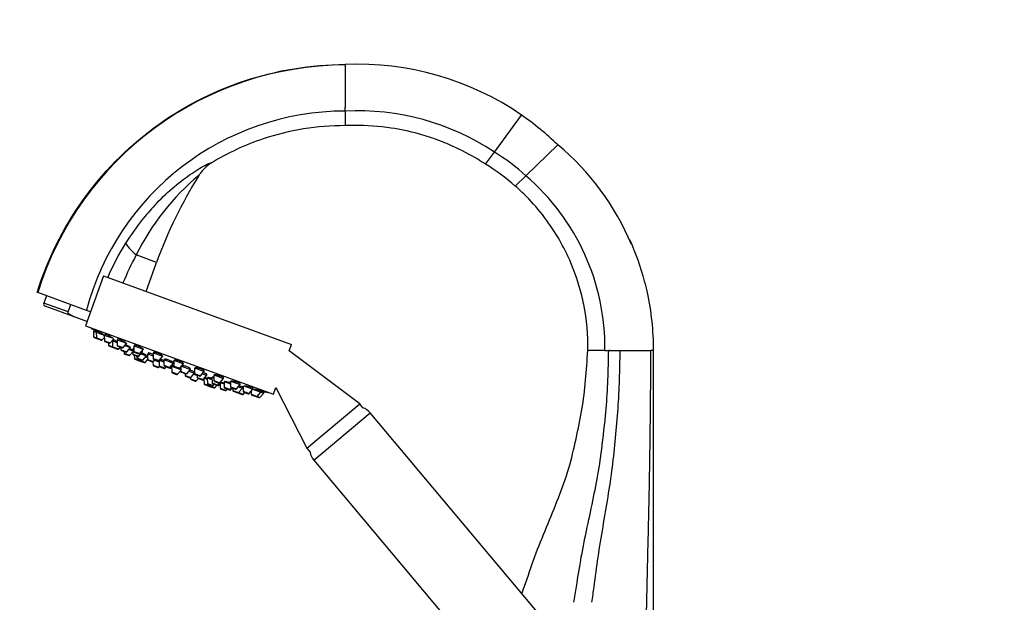
# Paper-space layout 'Layout1' of a CAD drawing. Units: millimetres. Extents: x 0 to 2192, y 0 to 2831.
# Drawn here: x 261 to 596, y 1933 to 2131 of the extents above; entities that cross this region are included whole.
import ezdxf
from ezdxf import colors
from ezdxf.entities.mleader import LeaderData, LeaderLine
from ezdxf.math import Vec2, Vec3

# ---------------------------------------------------------------- set-up
doc = ezdxf.new("R2010")
doc.units = ezdxf.units.MM
doc.layers.add('DV2_Défaut', color=7, linetype='Continuous')
doc.layers.add('Défaut', color=7, linetype='Continuous')

# ---------------------------------------------------------------- blocks, each defined once
blk = doc.blocks.new('_DOT')
at = {"color": 0}
blk.add_line((0, 0), (-1, 0), dxfattribs=at)
at = {"color": 0, "const_width": 0.333}
blk.add_lwpolyline([(-0.1665, 0, 1), (0.1665, 0, 1)], format="xyb", close=True, dxfattribs=at)
blk = doc.blocks.new('SE1')
at = {"layer": 'DV2_Défaut', "color": 7, "linetype": 'Continuous'}
for p, q in [((371.84, 2116.16), (371.84, 2101.48)), ((371.84, 2100.33), (371.84, 2101.48)), ((371.84, 2100.33), (371.84, 2096.81)), ((422.53, 2086.41), (431.74, 2098.94)), ((431.74, 2098.94), (431.74, 2098.94)), ((371.84, 2096.81), (371.84, 2095.36)), ((433.24, 2078.36), (444.05, 2088.89)), ((419.48, 2082.27), (422.53, 2086.41)), ((322.12, 2078.44), (322.24, 2078.62)), ((429.62, 2074.84), (433.24, 2078.36)), ((307.74, 2048.93), (300.84, 2051.45)), ((304.16, 2039.09), (307.74, 2048.93)), ((289.72, 2044.34), (283.56, 2027.43)), ((289.72, 2044.34), (353.62, 2021.09)), ((283.9, 2032.64), (267.37, 2038.66)), ((270.31, 2037.59), (269.4, 2035.11)), ((277.68, 2032.1), (269.4, 2035.11)), ((280.47, 2030.16), (269.92, 2034)), ((277.68, 2032.1), (278.58, 2034.58)), ((284.23, 2032.52), (283.9, 2032.64)), ((285.28, 2032.14), (284.23, 2032.52)), ((284.06, 2028.86), (280.47, 2030.16)), ((283.56, 2027.43), (347.46, 2004.17)), ((286.35, 2025.57), (287.27, 2025.24)), ((286.35, 2025.57), (286.37, 2023.65)), ((286.63, 2025.92), (286.49, 2025.52)), ((287.27, 2025.24), (290, 2024.25)), ((287.27, 2025.24), (287.29, 2023.31)), ((287.56, 2025.57), (287.42, 2025.19)), ((290, 2024.25), (292.96, 2023.17)), ((290, 2024.25), (290.02, 2022.32)), ((290.27, 2024.56), (290.14, 2024.19)), ((286.37, 2023.65), (287.29, 2023.31)), ((286.56, 2023.37), (287.49, 2023.03)), ((287.29, 2023.31), (289.31, 2022.57)), ((287.49, 2023.03), (288.98, 2022.49)), ((289.31, 2022.57), (290.01, 2023.39)), ((290.02, 2022.32), (292.03, 2021.58)), ((290.21, 2022.04), (291.7, 2021.5)), ((291.37, 2021.62), (291.38, 2020.82)), ((291.38, 2020.82), (292.82, 2020.3)), ((292.03, 2021.58), (293.23, 2022.98)), ((292.63, 2022.29), (292.8, 2022.23)), ((292.8, 2022.23), (294.34, 2021.67)), ((292.8, 2022.23), (292.82, 2020.3)), ((293.17, 2022.52), (293.04, 2022.14)), ((294.33, 2022.67), (297.55, 2021.5)), ((294.33, 2022.67), (294.35, 2020.74)), ((294.35, 2020.74), (296.36, 2020.01)), ((294.59, 2022.94), (294.47, 2022.62)), ((296.36, 2020.01), (297.62, 2021.47)), ((296.97, 2020.71), (298.93, 2020)), ((299.97, 2020.62), (303.26, 2019.42)), ((299.97, 2020.62), (299.99, 2018.69)), ((300.21, 2020.84), (300.11, 2020.56)), ((352.83, 2018.93), (353.62, 2021.09)), ((291.57, 2020.55), (293.02, 2020.02)), ((292.82, 2020.3), (294.84, 2019.56)), ((293.02, 2020.02), (294.51, 2019.48)), ((294.51, 2019.48), (294.65, 2019.42)), ((294.54, 2020.46), (296.03, 2019.92)), ((294.84, 2019.56), (295.35, 2020.17)), ((294.84, 2019.56), (294.98, 2019.51)), ((294.98, 2019.51), (295.5, 2020.11)), ((295.65, 2020.06), (295.66, 2019.27)), ((295.66, 2019.27), (297.68, 2018.53)), ((295.86, 2018.99), (297.35, 2018.44)), ((296.7, 2018.68), (296.7, 2018.09)), ((296.7, 2018.09), (298.72, 2017.36)), ((296.9, 2017.81), (298.39, 2017.27)), ((297.68, 2018.53), (298.93, 2020)), ((298.41, 2019.39), (299.69, 2018.93)), ((298.72, 2017.36), (299.69, 2018.5)), ((299.68, 2019.72), (299.98, 2019.61)), ((299.68, 2019.72), (299.7, 2017.79)), ((299.7, 2017.79), (301.72, 2017.06)), ((299.9, 2017.52), (301.39, 2016.97)), ((299.98, 2019.81), (299.92, 2019.64)), ((299.99, 2018.69), (302.01, 2017.95)), ((300.19, 2018.41), (301.68, 2017.87)), ((300.19, 2017.41), (300.2, 2016.33)), ((301.72, 2017.06), (302.97, 2018.53)), ((302.01, 2017.95), (303.26, 2019.42)), ((302.45, 2017.92), (304.35, 2017.23)), ((302.61, 2018.66), (302.97, 2018.53)), ((302.74, 2018.61), (302.78, 2018.72)), ((303.1, 2015.76), (304.35, 2017.23)), ((304.21, 2017.28), (304.25, 2017.4)), ((304.65, 2017.92), (306.55, 2017.22)), ((304.65, 2017.92), (304.67, 2015.99)), ((305, 2018.15), (304.88, 2017.83)), ((306.54, 2018.22), (309.83, 2017.03)), ((306.54, 2018.22), (306.56, 2016.3)), ((306.76, 2018.38), (306.69, 2018.17)), ((376.77, 2000.89), (352.83, 2018.93)), ((456.05, 2018.98), (454.27, 2018.98)), ((460.1, 2018.98), (456.05, 2018.98)), ((460.1, 2018.98), (461.37, 2018.98)), ((461.71, 2018.98), (461.37, 2018.98)), ((461.71, 2018.98), (465.29, 2018.98)), ((465.29, 2018.98), (475.71, 2018.98)), ((476.48, 2018.98), (475.71, 2018.98)), ((476.48, 2018.98), (476.48, 1928.48)), ((300.2, 2016.33), (301.9, 2015.71)), ((300.39, 2016.05), (301.88, 2015.51)), ((301.07, 2017.09), (301.08, 2016.5)), ((301.08, 2016.5), (303.1, 2015.76)), ((301.28, 2016.22), (302.77, 2015.68)), ((301.89, 2015.99), (301.9, 2015.71)), ((301.9, 2015.71), (303.91, 2014.98)), ((302.09, 2015.43), (303.58, 2014.89)), ((303.91, 2014.98), (304.69, 2015.88)), ((304.03, 2016.86), (304.66, 2016.63)), ((304.67, 2015.99), (306.68, 2015.25)), ((304.86, 2015.71), (306.35, 2015.17)), ((306.35, 2015.17), (306.53, 2015.1)), ((306.53, 2015.16), (306.54, 2014.02)), ((306.54, 2014.02), (308.56, 2013.29)), ((306.56, 2016.3), (308.58, 2015.56)), ((306.68, 2015.25), (307.2, 2015.86)), ((306.76, 2016.02), (308.25, 2015.47)), ((307.1, 2015.74), (308.65, 2015.18)), ((308.58, 2015.56), (309.83, 2017.03)), ((308.64, 2015.64), (308.66, 2013.74)), ((308.66, 2015.66), (310.21, 2015.1)), ((308.89, 2015.9), (308.78, 2015.61)), ((310.2, 2015.89), (313.49, 2014.7)), ((310.2, 2015.89), (310.22, 2013.97)), ((310.22, 2013.97), (312.24, 2013.23)), ((310.54, 2016.09), (310.44, 2015.81)), ((312.24, 2013.23), (313.49, 2014.7)), ((313.26, 2014.78), (313.34, 2015)), ((313.6, 2015.66), (316.89, 2014.46)), ((313.6, 2015.66), (313.62, 2013.73)), ((313.79, 2015.75), (313.74, 2015.6)), ((315.63, 2012.99), (316.89, 2014.46)), ((316.75, 2014.51), (316.8, 2014.65)), ((306.74, 2013.74), (308.23, 2013.2)), ((308.56, 2013.29), (308.76, 2013.52)), ((308.66, 2013.74), (310.68, 2013)), ((308.86, 2013.46), (310.35, 2012.92)), ((310.42, 2013.69), (311.91, 2013.14)), ((310.68, 2013), (311.06, 2013.45)), ((311.91, 2013.14), (312.29, 2013.01)), ((312.24, 2013.23), (312.62, 2013.09)), ((312.87, 2013.44), (312.52, 2013.57)), ((312.52, 2013.57), (312.91, 2013.43)), ((312.62, 2013.09), (312.87, 2013.38)), ((312.86, 2013.64), (315.98, 2012.51)), ((312.86, 2013.64), (312.88, 2011.71)), ((312.88, 2011.71), (314.9, 2010.98)), ((313.1, 2013.86), (313.01, 2013.59)), ((313.08, 2011.43), (314.57, 2010.89)), ((313.62, 2013.73), (315.63, 2012.99)), ((313.81, 2013.45), (315.3, 2012.91)), ((314.9, 2010.98), (315.98, 2012.25)), ((315.97, 2013.39), (315.99, 2011.87)), ((315.99, 2011.87), (318, 2011.13)), ((316.18, 2011.59), (317.67, 2011.05)), ((316.23, 2013.7), (319.26, 2012.6)), ((317.41, 2011.14), (317.42, 2010.55)), ((317.42, 2010.55), (319.43, 2009.82)), ((318, 2011.13), (319.26, 2012.6)), ((318.74, 2011.99), (320.67, 2011.29)), ((319.02, 2012.68), (319.12, 2012.96)), ((319.43, 2009.82), (320.67, 2011.26)), ((320.37, 2010.91), (321.56, 2010.48)), ((320.55, 2011.33), (320.65, 2011.62)), ((320.65, 2013.09), (323.94, 2011.89)), ((320.65, 2013.09), (320.67, 2011.16)), ((320.67, 2011.16), (322.69, 2010.43)), ((320.87, 2010.88), (322.36, 2010.34)), ((321.56, 2010.63), (321.57, 2009.84)), ((322.69, 2010.43), (323.94, 2011.89)), ((323.29, 2011.13), (324.84, 2010.57)), ((323.58, 2009.1), (324.84, 2010.57)), ((323.8, 2011.94), (323.88, 2012.16)), ((324.6, 2010.65), (324.72, 2010.97)), ((327.22, 2010.7), (330.51, 2009.5)), ((327.22, 2010.7), (327.24, 2008.77)), ((317.61, 2010.27), (319.1, 2009.73)), ((319.22, 2009.71), (319.23, 2009.4)), ((319.23, 2009.4), (321.24, 2008.67)), ((319.42, 2009.13), (320.91, 2008.58)), ((321.24, 2008.67), (321.94, 2009.49)), ((321.57, 2009.84), (323.58, 2009.1)), ((321.77, 2009.56), (323.25, 2009.01)), ((323.25, 2009.01), (323.61, 2008.89)), ((323.58, 2009.1), (323.86, 2009)), ((323.85, 2009.42), (323.87, 2007.71)), ((323.87, 2007.71), (325.89, 2006.98)), ((323.99, 2009.59), (324.99, 2009.23)), ((324.07, 2007.44), (325.56, 2006.89)), ((324.98, 2009.72), (326.57, 2009.14)), ((324.98, 2009.72), (325, 2007.79)), ((325, 2007.79), (327.02, 2007.06)), ((325.17, 2009.79), (325.12, 2009.67)), ((325.2, 2007.51), (326.69, 2006.97)), ((325.89, 2006.98), (326.07, 2007.2)), ((326.57, 2009.94), (327.23, 2009.69)), ((326.57, 2009.94), (326.59, 2008.01)), ((326.59, 2008.01), (328.6, 2007.28)), ((326.78, 2007.73), (328.27, 2007.19)), ((326.84, 2009.97), (326.8, 2009.85)), ((327.02, 2007.06), (327.4, 2007.51)), ((327.24, 2008.77), (329.26, 2008.04)), ((327.44, 2008.49), (328.93, 2007.95)), ((327.59, 2006.36), (328.29, 2007.18)), ((328.29, 2007.18), (328.58, 2007.08)), ((328.6, 2007.28), (329.22, 2008)), ((328.6, 2007.28), (328.91, 2007.16)), ((328.91, 2007.16), (329.36, 2007.7)), ((329.26, 2008.04), (330.51, 2009.5)), ((329.36, 2008.13), (330.69, 2007.64)), ((329.36, 2008.13), (329.38, 2006.2)), ((330.37, 2009.55), (330.47, 2009.82)), ((330.68, 2008.44), (332.88, 2007.64)), ((330.68, 2008.44), (330.7, 2006.51)), ((332.87, 2008.64), (332.89, 2006.71)), ((333.01, 2008.59), (336.16, 2007.45)), ((334.9, 2005.98), (336.16, 2007.45)), ((336.01, 2007.5), (336.13, 2007.82)), ((325.77, 2006.82), (327.25, 2006.28)), ((325.89, 2006.98), (327.59, 2006.36)), ((329.38, 2006.2), (331.39, 2005.46)), ((329.58, 2005.92), (331.06, 2005.38)), ((330.7, 2006.51), (332.71, 2005.78)), ((330.89, 2006.23), (332.38, 2005.69)), ((331.39, 2005.46), (331.78, 2005.91)), ((332.38, 2005.69), (332.62, 2005.61)), ((332.71, 2005.78), (333.23, 2006.38)), ((332.71, 2005.78), (332.95, 2005.69)), ((332.89, 2006.71), (334.9, 2005.98)), ((332.95, 2005.69), (333.46, 2006.3)), ((333.08, 2006.44), (334.57, 2005.89)), ((333.61, 2006.24), (333.62, 2005.45)), ((333.62, 2005.45), (335.64, 2004.71)), ((333.82, 2005.17), (335.31, 2004.63)), ((335.31, 2004.63), (335.36, 2004.61)), ((335.36, 2004.61), (336.85, 2004.07)), ((335.5, 2006.68), (336.89, 2006.18)), ((335.64, 2004.71), (336.89, 2006.18)), ((335.64, 2004.71), (337.18, 2004.15)), ((336.66, 2006.26), (336.8, 2006.64)), ((336.85, 2004.07), (336.9, 2004.05)), ((336.89, 2006.18), (337.21, 2006.06)), ((337.18, 2004.15), (337.7, 2004.76)), ((337.18, 2004.15), (337.23, 2004.14)), ((337.2, 2006.99), (337.22, 2005.14)), ((337.22, 2005.14), (339.23, 2004.4)), ((337.23, 2004.14), (337.75, 2004.74)), ((337.38, 2007), (340.49, 2005.87)), ((337.41, 2004.86), (338.9, 2004.32)), ((339.23, 2004.4), (340.49, 2005.87)), ((339.93, 2005.22), (339.94, 2004.15)), ((339.94, 2004.15), (341.96, 2003.41)), ((340.14, 2003.87), (341.62, 2003.33)), ((340.35, 2005.92), (340.48, 2006.28)), ((340.49, 2005.87), (343.21, 2004.88)), ((341.96, 2003.41), (343.21, 2004.88)), ((342.88, 2003.08), (344.14, 2004.54)), ((343.07, 2004.93), (343.21, 2005.31)), ((343.21, 2004.88), (344.14, 2004.54)), ((344, 2004.59), (344.14, 2004.99)), ((347.46, 2004.17), (348.27, 2006.39)), ((348.27, 2006.39), (358.76, 1985.78)), ((341.62, 2003.33), (342.55, 2002.99)), ((341.96, 2003.41), (342.88, 2003.08)), ((358.76, 1985.78), (376.77, 2000.89)), ((377.88, 1999.56), (376.77, 2000.89)), ((361.17, 1981.75), (380.32, 1997.82)), ((437.59, 1929.57), (380.32, 1997.82)), ((358.76, 1985.78), (359.88, 1984.46)), ((361.17, 1981.75), (418.44, 1913.5))]:
    blk.add_line(p, q, dxfattribs=at)
for centre, radius, start, end in [((372.25, 2006.18), 109.8, 90.2153, 162.793), ((376.12, 2018.25), 98, 55.4173, 92.5022), ((372.01, 2009.13), 91.2, 90.1082, 165.0605), ((375.96, 2016.07), 84.36, 56.4929, 92.7963), ((376.04, 2018.16), 98.12, 46.1267, 55.4118), ((386.31, 2019.94), 89.93, 22.977, 50.0581), ((380.84, 2019.76), 78.61, 48.1936, 57.9724), ((377.34, 2013.25), 85.51, 130.1809, 153.4666), ((455.46, 1995.17), 157.2, 148.0183, 160), ((383, 2019.87), 77.1, 359.3381, 49.3393), ((377.37, 2003.19), 95.81, 137.1536, 141.2218), ((371.62, 2008.87), 87.77, 141.764, 147.9304), ((368.91, 2010.58), 84.57, 147.9327, 156.85), ((393.63, 2001.6), 105.33, 151.7571, 157.485), ((270.21, 2034.81), 0.86, 160, 250), ((371.23, 2168.89), 166.13, 238.7185, 239.3927), ((286.67, 2023.65), 0.3, 180.556, 250), ((287.59, 2023.31), 0.3, 180.556, 250), ((289.08, 2022.77), 0.3, 250, 319.444), ((290.32, 2022.32), 0.3, 180.556, 250), ((291.68, 2020.83), 0.3, 180.556, 250), ((291.8, 2021.78), 0.3, 250, 319.444), ((294.65, 2020.74), 0.3, 180.556, 250), ((293.12, 2020.3), 0.3, 180.556, 250), ((294.61, 2019.76), 0.3, 250, 319.444), ((294.76, 2019.71), 0.3, 250, 319.444), ((295.96, 2019.27), 0.3, 180.556, 250), ((296.14, 2020.2), 0.3, 250, 319.444), ((297, 2018.09), 0.3, 180.556, 250), ((297.45, 2018.73), 0.3, 250, 319.444), ((298.49, 2017.55), 0.3, 250, 319.444), ((300, 2017.8), 0.3, 180.556, 250), ((300.29, 2018.69), 0.3, 180.556, 250), ((301.78, 2018.15), 0.3, 250, 319.444), ((300.5, 2016.33), 0.3, 180.556, 250), ((301.38, 2016.5), 0.3, 180.556, 250), ((301.49, 2017.26), 0.3, 250, 319.444), ((301.99, 2015.79), 0.3, 250, 271.9684), ((302.2, 2015.72), 0.3, 180.556, 250), ((302.87, 2015.96), 0.3, 250, 319.444), ((303.69, 2015.17), 0.3, 250, 319.444), ((304.97, 2015.99), 0.3, 180.556, 250), ((306.46, 2015.45), 0.3, 250, 319.444), ((306.84, 2014.03), 0.3, 180.556, 250), ((306.86, 2016.3), 0.3, 180.556, 250), ((308.35, 2015.76), 0.3, 250, 319.444), ((310.52, 2013.97), 0.3, 180.556, 250), ((308.33, 2013.48), 0.3, 250, 319.444), ((308.96, 2013.74), 0.3, 180.556, 250), ((310.45, 2013.2), 0.3, 250, 319.444), ((312.01, 2013.43), 0.3, 250, 319.444), ((312.39, 2013.29), 0.3, 250, 319.444), ((313.18, 2011.72), 0.3, 180.556, 250), ((313.92, 2013.73), 0.3, 180.556, 250), ((314.67, 2011.17), 0.3, 250, 319.444), ((315.4, 2013.19), 0.3, 250, 319.444), ((316.29, 2011.87), 0.3, 180.556, 250), ((317.72, 2010.55), 0.3, 180.556, 250), ((317.78, 2011.33), 0.3, 250, 319.444), ((320.97, 2011.16), 0.3, 180.556, 250), ((319.21, 2010.01), 0.3, 250, 319.444), ((319.53, 2009.41), 0.3, 180.556, 250), ((321.01, 2008.87), 0.3, 250, 319.444), ((321.87, 2009.84), 0.3, 180.556, 250), ((322.46, 2010.62), 0.3, 250, 319.444), ((323.36, 2009.3), 0.3, 250, 319.444), ((323.71, 2009.17), 0.3, 250, 298.9544), ((324.17, 2007.72), 0.3, 180.556, 250), ((325.3, 2007.79), 0.3, 180.556, 250), ((326.89, 2008.01), 0.3, 180.556, 250), ((327.54, 2008.77), 0.3, 180.556, 250), ((328.37, 2007.47), 0.3, 250, 319.444), ((329.03, 2008.23), 0.3, 250, 319.444), ((371.23, 2168.89), 166.13, 255.3925, 255.4528), ((325.66, 2007.18), 0.3, 250, 319.444), ((325.87, 2007.1), 0.3, 228.0316, 250), ((326.79, 2007.25), 0.3, 250, 319.444), ((327.36, 2006.56), 0.3, 250, 319.444), ((328.68, 2007.36), 0.3, 250, 319.444), ((329.68, 2006.2), 0.3, 180.556, 250), ((331, 2006.52), 0.3, 180.556, 250), ((331.17, 2005.66), 0.3, 250, 319.444), ((332.49, 2005.97), 0.3, 250, 319.444), ((332.72, 2005.89), 0.3, 250, 319.444), ((333.19, 2006.72), 0.3, 180.556, 250), ((333.92, 2005.45), 0.3, 180.556, 250), ((334.67, 2006.18), 0.3, 250, 319.444), ((335.41, 2004.91), 0.3, 250, 319.444), ((335.46, 2004.89), 0.3, 244.7179, 250), ((336.95, 2004.35), 0.3, 250, 319.444), ((337, 2004.33), 0.3, 250, 319.444), ((337.52, 2005.14), 0.3, 180.556, 250), ((339, 2004.6), 0.3, 250, 319.444), ((340.24, 2004.15), 0.3, 180.556, 250), ((371.23, 2168.89), 166.13, 260.6066, 261.2815), ((341.73, 2003.61), 0.3, 250, 319.444), ((342.66, 2003.27), 0.3, 250, 319.444), ((375.72, 1993.97), 6, 40, 68.955), ((365.77, 1985.61), 6, 191.045, 220)]:
    blk.add_arc(centre, radius, start, end, dxfattribs=at)
blk.add_ellipse((308.02, 2048.83), major_axis=(-10.78, 7.27), ratio=0.172927, start_param=0.233034, end_param=0.964255, dxfattribs=at)
for points in [[(267.2, 2038.72), (270.64, 2049.81), (281.05, 2070.88), (305.73, 2096.07), (337.03, 2112.32), (360.23, 2116.11), (371.84, 2116.16)], [(429.62, 2074.84), (426.47, 2077.6), (423.07, 2080.09), (419.48, 2082.27)], [(293.11, 2022.35), (293.01, 2022.4), (292.91, 2022.45), (292.82, 2022.5)], [(293.11, 2022.52), (293.12, 2022.52), (293.13, 2022.51), (293.15, 2022.5)], [(308.65, 2015.57), (308.62, 2015.59), (308.59, 2015.6), (308.56, 2015.61)], [(316.68, 2013.9), (316.58, 2013.92), (316.5, 2013.93), (316.42, 2013.94)], [(313.67, 2013.75), (313.63, 2013.76), (313.6, 2013.77), (313.57, 2013.78)], [(336.8, 2006.6), (336.81, 2006.6), (336.82, 2006.6), (336.83, 2006.6)], [(337.84, 2006.91), (337.73, 2006.92), (337.63, 2006.93), (337.55, 2006.94)]]:
    blk.add_open_spline(points, degree=3, dxfattribs=at)
for points, knots in [([(371.84, 2095.36), (362.37, 2095.42), (346.43, 2092.85), (331.92, 2086.06), (326.41, 2082.69)], [0, 0, 0, 0, 0.594525, 1, 1, 1, 1]), ([(419.48, 2082.27), (418.61, 2082.84), (415.07, 2085.07), (409.51, 2088), (402.71, 2090.76), (395.73, 2092.98), (389.57, 2094.29), (381.27, 2095.38), (376.02, 2095.55), (371.84, 2095.36)], [0, 0, 0, 0, 0.061988, 0.25, 0.374659, 0.5, 0.687329, 0.75, 1, 1, 1, 1]), ([(307.13, 2068.34), (309.02, 2070.35), (310.99, 2072.23), (315, 2075.7), (317.03, 2077.28), (320.93, 2079.99), (322.78, 2081.12), (324.89, 2082.24), (325.49, 2082.52), (326.07, 2082.74), (326.22, 2082.77), (326.4, 2082.78), (326.43, 2082.75), (326.41, 2082.69)], [0, 0, 0, 0, 0.25, 0.25, 0.5, 0.5, 0.75, 0.75, 0.875, 0.875, 0.9375, 0.9375, 1, 1, 1, 1]), ([(326.41, 2082.69), (325.54, 2082.15), (324.75, 2081.53), (323.67, 2080.46), (323.33, 2080.08), (322.74, 2079.34), (322.48, 2078.98), (322.24, 2078.61)], [0, 0, 0, 0, 0.5183064, 0.5183064, 0.7774596, 0.7774596, 1, 1, 1, 1]), ([(454.27, 2018.98), (454.37, 2024.23), (453.81, 2030.55), (451.53, 2040.8), (449.15, 2047.79), (444.95, 2056.27), (440.42, 2063.37), (435.01, 2069.82), (431.21, 2073.45), (429.62, 2074.84)], [0, 0, 0, 0, 0.25, 0.299944, 0.5, 0.599887, 0.75, 0.899831, 1, 1, 1, 1]), ([(468.46, 2056.67), (470.51, 2052.13), (472.63, 2046.16), (475.67, 2033.58), (476.51, 2025.61), (476.48, 2018.98)], [0, 0, 0, 0, 0.385157, 0.4875345, 1, 1, 1, 1]), ([(280.47, 2030.16), (279.91, 2030.37), (279.35, 2030.58), (278.55, 2031), (278.3, 2031.15), (277.95, 2031.44), (277.85, 2031.55), (277.68, 2031.8), (277.63, 2031.95), (277.68, 2032.1)], [0, 0, 0, 0, 0.5, 0.5, 0.75, 0.75, 0.875, 0.875, 1, 1, 1, 1]), ([(287.04, 2025.68), (286.93, 2025.75), (286.84, 2025.8), (286.77, 2025.84), (286.7, 2025.88), (286.66, 2025.91), (286.64, 2025.92), (286.63, 2025.92), (286.63, 2025.92), (286.63, 2025.92)], [0, 0, 0, 0, 0.429385, 0.429385, 0.429385, 0.859041, 0.859041, 0.859041, 1, 1, 1, 1]), ([(287.49, 2025.42), (287.42, 2025.46), (287.35, 2025.51), (287.28, 2025.54), (287.19, 2025.59), (287.11, 2025.64), (287.04, 2025.68)], [0, 0, 0, 0, 0.4362087, 0.4362087, 0.4362087, 1, 1, 1, 1]), ([(287.99, 2025.39), (287.88, 2025.44), (287.78, 2025.49), (287.71, 2025.52), (287.64, 2025.55), (287.59, 2025.57), (287.57, 2025.58), (287.56, 2025.58), (287.56, 2025.58), (287.56, 2025.57)], [0, 0, 0, 0, 0.424893, 0.424893, 0.424893, 0.849927, 0.849927, 0.849927, 1, 1, 1, 1]), ([(289.97, 2024.26), (289.87, 2024.32), (289.74, 2024.4), (289.61, 2024.47), (289.47, 2024.56), (289.32, 2024.65), (289.16, 2024.74), (289, 2024.83), (288.83, 2024.93), (288.68, 2025.01), (288.52, 2025.1), (288.37, 2025.19), (288.23, 2025.26), (288.14, 2025.31), (288.06, 2025.35), (287.99, 2025.39)], [0, 0, 0, 0, 0.20168, 0.20168, 0.20168, 0.420926, 0.420926, 0.420926, 0.641557, 0.641557, 0.641557, 0.861345, 0.861345, 0.861345, 1, 1, 1, 1]), ([(290.72, 2024.42), (290.61, 2024.47), (290.51, 2024.51), (290.43, 2024.54), (290.36, 2024.56), (290.31, 2024.57), (290.29, 2024.57), (290.28, 2024.56), (290.27, 2024.56), (290.27, 2024.56)], [0, 0, 0, 0, 0.422913, 0.422913, 0.422913, 0.845802, 0.845802, 0.845802, 1, 1, 1, 1]), ([(292.94, 2023.17), (292.88, 2023.22), (292.81, 2023.26), (292.74, 2023.32), (292.63, 2023.39), (292.5, 2023.47), (292.36, 2023.55), (292.22, 2023.64), (292.06, 2023.73), (291.9, 2023.82), (291.74, 2023.91), (291.57, 2024), (291.41, 2024.08), (291.25, 2024.17), (291.1, 2024.24), (290.96, 2024.31), (290.88, 2024.35), (290.79, 2024.39), (290.72, 2024.42)], [0, 0, 0, 0, 0.13388, 0.13388, 0.13388, 0.321064, 0.321064, 0.321064, 0.509801, 0.509801, 0.509801, 0.698245, 0.698245, 0.698245, 0.884637, 0.884637, 0.884637, 1, 1, 1, 1]), ([(293.52, 2022.4), (293.4, 2022.45), (293.31, 2022.49), (293.24, 2022.52), (293.16, 2022.55), (293.12, 2022.56), (293.09, 2022.56), (293.09, 2022.56), (293.08, 2022.56), (293.08, 2022.56)], [0, 0, 0, 0, 0.4286517, 0.4286517, 0.4286517, 0.8573443, 0.8573443, 0.8573443, 1, 1, 1, 1]), ([(294.33, 2022), (294.29, 2022.02), (294.25, 2022.04), (294.21, 2022.07), (294.05, 2022.15), (293.9, 2022.22), (293.76, 2022.29), (293.67, 2022.33), (293.59, 2022.37), (293.52, 2022.4)], [0, 0, 0, 0, 0.138537, 0.138537, 0.138537, 0.669055, 0.669055, 0.669055, 1, 1, 1, 1]), ([(295.05, 2022.85), (294.94, 2022.9), (294.84, 2022.93), (294.76, 2022.95), (294.68, 2022.96), (294.63, 2022.97), (294.6, 2022.95), (294.59, 2022.95), (294.59, 2022.94), (294.59, 2022.94)], [0, 0, 0, 0, 0.42362, 0.42362, 0.42362, 0.847057, 0.847057, 0.847057, 1, 1, 1, 1]), ([(297.45, 2021.49), (297.44, 2021.52), (297.41, 2021.56), (297.35, 2021.62), (297.28, 2021.67), (297.19, 2021.74), (297.09, 2021.81), (296.98, 2021.89), (296.84, 2021.97), (296.7, 2022.05), (296.56, 2022.14), (296.4, 2022.23), (296.23, 2022.31), (296.07, 2022.4), (295.91, 2022.48), (295.75, 2022.56), (295.59, 2022.63), (295.43, 2022.7), (295.29, 2022.76), (295.21, 2022.8), (295.13, 2022.83), (295.05, 2022.85)], [0, 0, 0, 0, 0.14946, 0.14946, 0.14946, 0.301156, 0.301156, 0.301156, 0.454366, 0.454366, 0.454366, 0.607667, 0.607667, 0.607667, 0.759552, 0.759552, 0.759552, 0.909157, 0.909157, 0.909157, 1, 1, 1, 1]), ([(298.78, 2020.05), (298.79, 2020.05), (298.8, 2020.06), (298.79, 2020.08), (298.78, 2020.1), (298.74, 2020.14), (298.67, 2020.19), (298.61, 2020.24), (298.51, 2020.3), (298.4, 2020.36), (298.29, 2020.43), (298.16, 2020.51), (298.01, 2020.59), (297.87, 2020.67), (297.71, 2020.75), (297.55, 2020.83), (297.43, 2020.89), (297.32, 2020.95), (297.2, 2021.01)], [0, 0, 0, 0, 0.130623, 0.130623, 0.130623, 0.312783, 0.312783, 0.312783, 0.496753, 0.496753, 0.496753, 0.682252, 0.682252, 0.682252, 0.868317, 0.868317, 0.868317, 1, 1, 1, 1]), ([(300.69, 2020.79), (300.57, 2020.83), (300.47, 2020.85), (300.39, 2020.86), (300.31, 2020.87), (300.26, 2020.87), (300.23, 2020.85), (300.22, 2020.84), (300.21, 2020.84), (300.21, 2020.83)], [0, 0, 0, 0, 0.426012, 0.426012, 0.426012, 0.851731, 0.851731, 0.851731, 1, 1, 1, 1]), ([(303.12, 2019.47), (303.12, 2019.48), (303.12, 2019.49), (303.12, 2019.5), (303.11, 2019.53), (303.07, 2019.58), (303.01, 2019.64), (302.95, 2019.69), (302.85, 2019.76), (302.74, 2019.83), (302.63, 2019.91), (302.5, 2019.99), (302.35, 2020.07), (302.21, 2020.15), (302.04, 2020.24), (301.88, 2020.32), (301.72, 2020.39), (301.55, 2020.47), (301.39, 2020.54), (301.23, 2020.61), (301.07, 2020.67), (300.93, 2020.71), (300.85, 2020.74), (300.77, 2020.77), (300.69, 2020.79)], [0, 0, 0, 0, 0.0484738, 0.0484738, 0.0484738, 0.1929209, 0.1929209, 0.1929209, 0.3390207, 0.3390207, 0.3390207, 0.4855098, 0.4855098, 0.4855098, 0.6309082, 0.6309082, 0.6309082, 0.7742201, 0.7742201, 0.7742201, 0.915412, 0.915412, 0.915412, 1, 1, 1, 1]), ([(299.69, 2019.05), (299.63, 2019.09), (299.54, 2019.14), (299.44, 2019.19), (299.33, 2019.25), (299.19, 2019.32), (299.05, 2019.39), (298.91, 2019.46), (298.76, 2019.54), (298.6, 2019.61)], [0, 0, 0, 0, 0.312053, 0.312053, 0.312053, 0.664231, 0.664231, 0.664231, 1, 1, 1, 1]), ([(300.03, 2020.01), (299.99, 2020.01), (299.97, 2020.01), (299.95, 2020), (299.93, 2019.99), (299.93, 2019.97), (299.96, 2019.94), (299.97, 2019.93), (299.98, 2019.91), (299.99, 2019.9)], [0, 0, 0, 0, 0.311752, 0.311752, 0.311752, 0.837553, 0.837553, 0.837553, 1, 1, 1, 1]), ([(302.75, 2018.61), (302.77, 2018.61), (302.79, 2018.61), (302.8, 2018.61), (302.84, 2018.61), (302.86, 2018.63), (302.85, 2018.65), (302.83, 2018.68), (302.79, 2018.72), (302.73, 2018.77), (302.73, 2018.77), (302.72, 2018.78), (302.72, 2018.78)], [0, 0, 0, 0, 0.126831, 0.126831, 0.126831, 0.549425, 0.549425, 0.549425, 0.976126, 0.976126, 0.976126, 1, 1, 1, 1]), ([(304.25, 2017.4), (304.25, 2017.4), (304.25, 2017.41), (304.25, 2017.42), (304.23, 2017.44), (304.19, 2017.47), (304.12, 2017.52), (304.06, 2017.56), (303.96, 2017.62), (303.85, 2017.68), (303.73, 2017.74), (303.6, 2017.81), (303.45, 2017.88), (303.31, 2017.96), (303.14, 2018.04), (302.98, 2018.11), (302.89, 2018.15), (302.8, 2018.19), (302.72, 2018.23)], [0, 0, 0, 0, 0.070168, 0.070168, 0.070168, 0.273936, 0.273936, 0.273936, 0.478869, 0.478869, 0.478869, 0.684571, 0.684571, 0.684571, 0.8903, 0.8903, 0.8903, 1, 1, 1, 1]), ([(305.37, 2018.09), (305.25, 2018.12), (305.15, 2018.14), (305.07, 2018.16), (304.99, 2018.17), (304.93, 2018.16), (304.91, 2018.15), (304.88, 2018.14), (304.88, 2018.11), (304.91, 2018.07), (304.91, 2018.06), (304.93, 2018.05), (304.94, 2018.04)], [0, 0, 0, 0, 0.301961, 0.301961, 0.301961, 0.603776, 0.603776, 0.603776, 0.907771, 0.907771, 0.907771, 1, 1, 1, 1]), ([(306.55, 2017.65), (306.39, 2017.72), (306.23, 2017.78), (306.08, 2017.84), (305.92, 2017.91), (305.76, 2017.96), (305.62, 2018.01), (305.53, 2018.04), (305.45, 2018.06), (305.37, 2018.09)], [0, 0, 0, 0, 0.374704, 0.374704, 0.374704, 0.764183, 0.764183, 0.764183, 1, 1, 1, 1]), ([(307.26, 2018.37), (307.13, 2018.4), (307.03, 2018.42), (306.94, 2018.42), (306.86, 2018.43), (306.81, 2018.42), (306.78, 2018.4), (306.77, 2018.39), (306.76, 2018.38), (306.76, 2018.37)], [0, 0, 0, 0, 0.428601, 0.428601, 0.428601, 0.856878, 0.856878, 0.856878, 1, 1, 1, 1]), ([(309.71, 2017.14), (309.72, 2017.15), (309.72, 2017.16), (309.72, 2017.17), (309.71, 2017.21), (309.67, 2017.26), (309.6, 2017.32), (309.54, 2017.37), (309.44, 2017.44), (309.33, 2017.51), (309.22, 2017.58), (309.08, 2017.66), (308.93, 2017.74), (308.78, 2017.81), (308.62, 2017.89), (308.45, 2017.96), (308.29, 2018.03), (308.12, 2018.1), (307.96, 2018.16), (307.8, 2018.22), (307.64, 2018.27), (307.5, 2018.31), (307.41, 2018.33), (307.33, 2018.36), (307.26, 2018.37)], [0, 0, 0, 0, 0.0512062, 0.0512062, 0.0512062, 0.1972944, 0.1972944, 0.1972944, 0.3440755, 0.3440755, 0.3440755, 0.4900545, 0.4900545, 0.4900545, 0.6340806, 0.6340806, 0.6340806, 0.7759038, 0.7759038, 0.7759038, 0.9162654, 0.9162654, 0.9162654, 1, 1, 1, 1]), ([(431.84, 1936.43), (432.15, 1937.28), (433.69, 1941.45), (436.14, 1949.09), (440.29, 1958.97), (444.3, 1968.9), (447.95, 1978.83), (450.29, 1988.94), (453.12, 2002.19), (453.81, 2012.28), (454.27, 2018.98)], [0, 0, 0, 0, 0.031489, 0.15462, 0.27979, 0.40496, 0.528091, 0.647886, 0.766405, 1, 1, 1, 1]), ([(449.51, 1933.48), (449.8, 1935.25), (450.69, 1940.37), (451.97, 1948.97), (454.1, 1959.04), (456.23, 1969.12), (458.23, 1979.13), (459.45, 1989.2), (460.97, 2002.38), (461.21, 2012.36), (461.37, 2018.98)], [0, 0, 0, 0, 0.062721, 0.181881, 0.303015, 0.424149, 0.543309, 0.659241, 0.773938, 1, 1, 1, 1]), ([(455.67, 1933.49), (455.91, 1935.23), (456.65, 1940.34), (457.72, 1948.93), (459.44, 1959.06), (461.14, 1969.21), (462.72, 1979.27), (463.7, 1989.32), (464.91, 2002.47), (465.13, 2012.4), (465.29, 2018.98)], [0, 0, 0, 0, 0.061784, 0.181063, 0.302318, 0.423573, 0.542852, 0.6589, 0.773712, 1, 1, 1, 1]), ([(474.19, 1928.48), (474.26, 1931.83), (474.43, 1938.58), (474.65, 1948.8), (474.89, 1959.13), (475.12, 1969.46), (475.32, 1979.64), (475.45, 1989.66), (475.61, 2002.74), (475.67, 2012.5), (475.71, 2018.98)], [0, 0, 0, 0, 0.11109, 0.224101, 0.338983, 0.453866, 0.566877, 0.676826, 0.785604, 1, 1, 1, 1]), ([(304.66, 2016.89), (304.55, 2016.95), (304.41, 2017.01), (304.27, 2017.08), (304.26, 2017.08), (304.25, 2017.09), (304.24, 2017.09)], [0, 0, 0, 0, 0.935123, 0.935123, 0.935123, 1, 1, 1, 1]), ([(309.37, 2015.83), (309.24, 2015.87), (309.14, 2015.89), (309.06, 2015.9), (308.98, 2015.92), (308.93, 2015.92), (308.9, 2015.91), (308.89, 2015.9), (308.89, 2015.9), (308.89, 2015.89)], [0, 0, 0, 0, 0.427261, 0.427261, 0.427261, 0.854399, 0.854399, 0.854399, 1, 1, 1, 1]), ([(310.2, 2015.55), (310.16, 2015.57), (310.12, 2015.58), (310.08, 2015.6), (309.91, 2015.66), (309.76, 2015.71), (309.61, 2015.76), (309.52, 2015.78), (309.44, 2015.81), (309.37, 2015.83)], [0, 0, 0, 0, 0.13894, 0.13894, 0.13894, 0.673268, 0.673268, 0.673268, 1, 1, 1, 1]), ([(310.92, 2016.04), (310.8, 2016.06), (310.69, 2016.08), (310.61, 2016.09), (310.53, 2016.1), (310.47, 2016.09), (310.44, 2016.08), (310.41, 2016.06), (310.41, 2016.03), (310.44, 2016), (310.45, 2015.98), (310.46, 2015.97), (310.47, 2015.96)], [0, 0, 0, 0, 0.302437, 0.302437, 0.302437, 0.604732, 0.604732, 0.604732, 0.909094, 0.909094, 0.909094, 1, 1, 1, 1]), ([(313.31, 2014.86), (313.32, 2014.86), (313.34, 2014.87), (313.35, 2014.87), (313.4, 2014.88), (313.42, 2014.9), (313.41, 2014.93), (313.4, 2014.96), (313.36, 2015), (313.29, 2015.05), (313.22, 2015.1), (313.13, 2015.16), (313.01, 2015.23), (312.9, 2015.29), (312.76, 2015.36), (312.61, 2015.43), (312.47, 2015.5), (312.3, 2015.57), (312.14, 2015.64), (311.97, 2015.7), (311.8, 2015.77), (311.64, 2015.82), (311.47, 2015.88), (311.31, 2015.93), (311.17, 2015.97), (311.08, 2016), (311, 2016.02), (310.92, 2016.04)], [0, 0, 0, 0, 0.0367923, 0.0367923, 0.0367923, 0.1641529, 0.1641529, 0.1641529, 0.2923893, 0.2923893, 0.2923893, 0.4207348, 0.4207348, 0.4207348, 0.5483587, 0.5483587, 0.5483587, 0.6747519, 0.6747519, 0.6747519, 0.7999625, 0.7999625, 0.7999625, 0.9245593, 0.9245593, 0.9245593, 1, 1, 1, 1]), ([(313.57, 2013.78), (313.44, 2013.82), (313.34, 2013.84), (313.26, 2013.85), (313.19, 2013.87), (313.14, 2013.87), (313.11, 2013.86), (313.11, 2013.86), (313.1, 2013.86), (313.1, 2013.85)], [0, 0, 0, 0, 0.434118, 0.434118, 0.434118, 0.868179, 0.868179, 0.868179, 1, 1, 1, 1]), ([(314.3, 2015.76), (314.17, 2015.78), (314.06, 2015.8), (313.98, 2015.8), (313.89, 2015.8), (313.84, 2015.78), (313.81, 2015.76), (313.8, 2015.75), (313.79, 2015.74), (313.79, 2015.74)], [0, 0, 0, 0, 0.42994, 0.42994, 0.42994, 0.859612, 0.859612, 0.859612, 1, 1, 1, 1]), ([(316.79, 2014.64), (316.8, 2014.65), (316.8, 2014.66), (316.79, 2014.68), (316.78, 2014.72), (316.74, 2014.76), (316.68, 2014.82), (316.61, 2014.87), (316.51, 2014.94), (316.4, 2015), (316.28, 2015.07), (316.14, 2015.14), (315.99, 2015.21), (315.84, 2015.28), (315.68, 2015.34), (315.51, 2015.41), (315.35, 2015.47), (315.18, 2015.53), (315.01, 2015.58), (314.85, 2015.63), (314.69, 2015.68), (314.54, 2015.71), (314.46, 2015.73), (314.38, 2015.75), (314.3, 2015.76)], [0, 0, 0, 0, 0.052852, 0.052852, 0.052852, 0.199997, 0.199997, 0.199997, 0.346666, 0.346666, 0.346666, 0.491569, 0.491569, 0.491569, 0.634227, 0.634227, 0.634227, 0.775183, 0.775183, 0.775183, 0.915704, 0.915704, 0.915704, 1, 1, 1, 1]), ([(319.09, 2012.82), (319.11, 2012.82), (319.12, 2012.82), (319.14, 2012.83), (319.18, 2012.84), (319.2, 2012.86), (319.19, 2012.89), (319.18, 2012.92), (319.14, 2012.96), (319.07, 2013.01), (319.01, 2013.05), (318.91, 2013.11), (318.8, 2013.17), (318.68, 2013.23), (318.54, 2013.29), (318.39, 2013.35), (318.24, 2013.42), (318.08, 2013.48), (317.91, 2013.54), (317.74, 2013.6), (317.57, 2013.66), (317.41, 2013.71), (317.24, 2013.76), (317.08, 2013.8), (316.93, 2013.84), (316.84, 2013.86), (316.76, 2013.88), (316.68, 2013.9)], [0, 0, 0, 0, 0.03584, 0.03584, 0.03584, 0.164244, 0.164244, 0.164244, 0.292958, 0.292958, 0.292958, 0.421129, 0.421129, 0.421129, 0.54814, 0.54814, 0.54814, 0.673901, 0.673901, 0.673901, 0.798878, 0.798878, 0.798878, 0.923867, 0.923867, 0.923867, 1, 1, 1, 1]), ([(315.98, 2012.87), (315.98, 2012.87), (315.97, 2012.87), (315.97, 2012.87), (315.89, 2012.91), (315.8, 2012.96), (315.68, 2013.02), (315.67, 2013.02), (315.66, 2013.03), (315.65, 2013.03)], [0, 0, 0, 0, 0.064427, 0.064427, 0.064427, 0.93022, 0.93022, 0.93022, 1, 1, 1, 1]), ([(320.65, 2011.61), (320.65, 2011.62), (320.65, 2011.62), (320.64, 2011.63), (320.63, 2011.66), (320.59, 2011.69), (320.52, 2011.73), (320.45, 2011.77), (320.35, 2011.82), (320.24, 2011.88), (320.12, 2011.93), (319.98, 2011.99), (319.83, 2012.04), (319.68, 2012.1), (319.51, 2012.16), (319.34, 2012.22), (319.24, 2012.26), (319.13, 2012.29), (319.02, 2012.33)], [0, 0, 0, 0, 0.068491, 0.068491, 0.068491, 0.271343, 0.271343, 0.271343, 0.473411, 0.473411, 0.473411, 0.674307, 0.674307, 0.674307, 0.87417, 0.87417, 0.87417, 1, 1, 1, 1]), ([(321.34, 2013.14), (321.21, 2013.16), (321.1, 2013.17), (321.01, 2013.16), (320.92, 2013.16), (320.86, 2013.15), (320.83, 2013.12), (320.82, 2013.12), (320.82, 2013.11), (320.81, 2013.1)], [0, 0, 0, 0, 0.429122, 0.429122, 0.429122, 0.858102, 0.858102, 0.858102, 1, 1, 1, 1]), ([(323.87, 2012.14), (323.87, 2012.15), (323.87, 2012.16), (323.87, 2012.18), (323.86, 2012.21), (323.82, 2012.26), (323.75, 2012.31), (323.68, 2012.36), (323.58, 2012.42), (323.47, 2012.48), (323.35, 2012.53), (323.21, 2012.6), (323.06, 2012.66), (322.91, 2012.72), (322.74, 2012.78), (322.58, 2012.83), (322.41, 2012.89), (322.24, 2012.94), (322.07, 2012.98), (321.9, 2013.03), (321.74, 2013.07), (321.59, 2013.1), (321.5, 2013.11), (321.42, 2013.13), (321.34, 2013.14)], [0, 0, 0, 0, 0.052533, 0.052533, 0.052533, 0.199956, 0.199956, 0.199956, 0.345862, 0.345862, 0.345862, 0.489536, 0.489536, 0.489536, 0.631288, 0.631288, 0.631288, 0.772262, 0.772262, 0.772262, 0.913898, 0.913898, 0.913898, 1, 1, 1, 1]), ([(324.69, 2010.84), (324.71, 2010.84), (324.72, 2010.85), (324.74, 2010.85), (324.78, 2010.86), (324.8, 2010.88), (324.79, 2010.91), (324.78, 2010.94), (324.74, 2010.97), (324.67, 2011.02), (324.61, 2011.06), (324.51, 2011.11), (324.39, 2011.16), (324.28, 2011.21), (324.14, 2011.27), (323.99, 2011.33), (323.86, 2011.38), (323.72, 2011.42), (323.58, 2011.47)], [0, 0, 0, 0, 0.052649, 0.052649, 0.052649, 0.250602, 0.250602, 0.250602, 0.448028, 0.448028, 0.448028, 0.64384, 0.64384, 0.64384, 0.83768, 0.83768, 0.83768, 1, 1, 1, 1]), ([(327.9, 2010.68), (327.77, 2010.7), (327.65, 2010.7), (327.56, 2010.7), (327.48, 2010.7), (327.41, 2010.69), (327.38, 2010.67), (327.37, 2010.66), (327.37, 2010.65), (327.36, 2010.64)], [0, 0, 0, 0, 0.426015, 0.426015, 0.426015, 0.852049, 0.852049, 0.852049, 1, 1, 1, 1]), ([(330.47, 2009.81), (330.47, 2009.82), (330.47, 2009.83), (330.47, 2009.84), (330.46, 2009.88), (330.41, 2009.92), (330.34, 2009.96), (330.27, 2010), (330.18, 2010.05), (330.06, 2010.1), (329.94, 2010.16), (329.8, 2010.21), (329.65, 2010.26), (329.5, 2010.31), (329.33, 2010.37), (329.16, 2010.41), (328.99, 2010.46), (328.82, 2010.51), (328.65, 2010.55), (328.48, 2010.59), (328.31, 2010.62), (328.16, 2010.64), (328.07, 2010.66), (327.98, 2010.67), (327.9, 2010.68)], [0, 0, 0, 0, 0.050015, 0.050015, 0.050015, 0.196952, 0.196952, 0.196952, 0.341738, 0.341738, 0.341738, 0.484421, 0.484421, 0.484421, 0.625976, 0.625976, 0.625976, 0.767834, 0.767834, 0.767834, 0.911267, 0.911267, 0.911267, 1, 1, 1, 1]), ([(324.51, 2009.66), (324.39, 2009.69), (324.29, 2009.72), (324.21, 2009.73), (324.13, 2009.75), (324.08, 2009.75), (324.06, 2009.75), (324.05, 2009.75), (324.05, 2009.75), (324.05, 2009.75)], [0, 0, 0, 0, 0.432279, 0.432279, 0.432279, 0.864623, 0.864623, 0.864623, 1, 1, 1, 1]), ([(324.97, 2009.55), (324.9, 2009.57), (324.83, 2009.58), (324.77, 2009.6), (324.68, 2009.62), (324.59, 2009.65), (324.51, 2009.66)], [0, 0, 0, 0, 0.415859, 0.415859, 0.415859, 1, 1, 1, 1]), ([(325.67, 2009.74), (325.54, 2009.77), (325.43, 2009.78), (325.35, 2009.79), (325.27, 2009.8), (325.21, 2009.81), (325.18, 2009.8), (325.17, 2009.8), (325.17, 2009.79), (325.17, 2009.79)], [0, 0, 0, 0, 0.422295, 0.422295, 0.422295, 0.844657, 0.844657, 0.844657, 1, 1, 1, 1]), ([(326.57, 2009.52), (326.52, 2009.54), (326.47, 2009.55), (326.42, 2009.56), (326.25, 2009.61), (326.08, 2009.65), (325.93, 2009.68), (325.84, 2009.7), (325.75, 2009.72), (325.67, 2009.74)], [0, 0, 0, 0, 0.152677, 0.152677, 0.152677, 0.674277, 0.674277, 0.674277, 1, 1, 1, 1]), ([(327.26, 2009.94), (327.13, 2009.96), (327.01, 2009.97), (326.93, 2009.97), (326.84, 2009.98), (326.78, 2009.97), (326.75, 2009.96), (326.72, 2009.95), (326.72, 2009.93), (326.75, 2009.9), (326.76, 2009.89), (326.77, 2009.88), (326.79, 2009.87)], [0, 0, 0, 0, 0.301087, 0.301087, 0.301087, 0.602215, 0.602215, 0.602215, 0.902593, 0.902593, 0.902593, 1, 1, 1, 1]), ([(330.02, 2008.06), (329.89, 2008.09), (329.78, 2008.11), (329.7, 2008.13), (329.62, 2008.14), (329.57, 2008.15), (329.54, 2008.15), (329.53, 2008.15), (329.53, 2008.15), (329.53, 2008.15)], [0, 0, 0, 0, 0.41894, 0.41894, 0.41894, 0.838003, 0.838003, 0.838003, 1, 1, 1, 1]), ([(330.68, 2007.91), (330.54, 2007.94), (330.41, 2007.97), (330.29, 2008), (330.19, 2008.02), (330.1, 2008.04), (330.02, 2008.06)], [0, 0, 0, 0, 0.5621233, 0.5621233, 0.5621233, 1, 1, 1, 1]), ([(331.36, 2008.38), (331.22, 2008.4), (331.11, 2008.42), (331.02, 2008.42), (330.94, 2008.43), (330.88, 2008.43), (330.85, 2008.42), (330.82, 2008.41), (330.82, 2008.4), (330.83, 2008.38)], [0, 0, 0, 0, 0.355089, 0.355089, 0.355089, 0.710304, 0.710304, 0.710304, 1, 1, 1, 1]), ([(332.9, 2008.04), (332.82, 2008.06), (332.73, 2008.09), (332.65, 2008.11), (332.48, 2008.15), (332.3, 2008.19), (332.13, 2008.23), (331.95, 2008.27), (331.78, 2008.31), (331.63, 2008.33), (331.53, 2008.35), (331.44, 2008.37), (331.36, 2008.38)], [0, 0, 0, 0, 0.1580609, 0.1580609, 0.1580609, 0.4762527, 0.4762527, 0.4762527, 0.7976265, 0.7976265, 0.7976265, 1, 1, 1, 1]), ([(333.53, 2008.56), (333.39, 2008.57), (333.28, 2008.58), (333.19, 2008.58), (333.1, 2008.58), (333.04, 2008.57), (333.01, 2008.55)], [0, 0, 0, 0, 0.499898, 0.499898, 0.499898, 1, 1, 1, 1]), ([(336.13, 2007.82), (336.13, 2007.82), (336.13, 2007.83), (336.13, 2007.84), (336.12, 2007.86), (336.08, 2007.9), (336.01, 2007.93), (335.94, 2007.97), (335.84, 2008.01), (335.72, 2008.05), (335.6, 2008.1), (335.46, 2008.14), (335.31, 2008.19), (335.16, 2008.23), (334.99, 2008.28), (334.82, 2008.32), (334.65, 2008.36), (334.47, 2008.4), (334.3, 2008.43), (334.13, 2008.47), (333.96, 2008.5), (333.8, 2008.52), (333.71, 2008.54), (333.61, 2008.55), (333.53, 2008.56)], [0, 0, 0, 0, 0.045744, 0.045744, 0.045744, 0.191605, 0.191605, 0.191605, 0.335241, 0.335241, 0.335241, 0.477418, 0.477418, 0.477418, 0.61951, 0.61951, 0.61951, 0.762891, 0.762891, 0.762891, 0.908387, 0.908387, 0.908387, 1, 1, 1, 1]), ([(336.89, 2006.61), (336.89, 2006.62), (336.89, 2006.62), (336.89, 2006.62), (336.88, 2006.63), (336.83, 2006.65), (336.76, 2006.68), (336.69, 2006.7), (336.6, 2006.73), (336.48, 2006.77), (336.36, 2006.8), (336.22, 2006.84), (336.07, 2006.88), (335.96, 2006.9), (335.85, 2006.93), (335.74, 2006.96)], [0, 0, 0, 0, 0.066875, 0.066875, 0.066875, 0.322036, 0.322036, 0.322036, 0.575616, 0.575616, 0.575616, 0.829234, 0.829234, 0.829234, 1, 1, 1, 1]), ([(337.21, 2006.36), (337.06, 2006.39), (336.9, 2006.42), (336.75, 2006.46), (336.74, 2006.46), (336.74, 2006.46), (336.73, 2006.46)], [0, 0, 0, 0, 0.951399, 0.951399, 0.951399, 1, 1, 1, 1]), ([(340.48, 2006.28), (340.48, 2006.29), (340.48, 2006.29), (340.47, 2006.3), (340.46, 2006.31), (340.42, 2006.34), (340.35, 2006.37), (340.28, 2006.39), (340.19, 2006.43), (340.07, 2006.46), (339.95, 2006.5), (339.81, 2006.53), (339.66, 2006.57), (339.5, 2006.61), (339.33, 2006.65), (339.16, 2006.69), (338.99, 2006.72), (338.81, 2006.76), (338.63, 2006.79), (338.45, 2006.82), (338.28, 2006.85), (338.12, 2006.87), (338.02, 2006.89), (337.93, 2006.9), (337.84, 2006.91)], [0, 0, 0, 0, 0.040815, 0.040815, 0.040815, 0.185271, 0.185271, 0.185271, 0.327981, 0.327981, 0.327981, 0.470217, 0.470217, 0.470217, 0.613415, 0.613415, 0.613415, 0.758591, 0.758591, 0.758591, 0.905935, 0.905935, 0.905935, 1, 1, 1, 1]), ([(343.21, 2005.32), (343.21, 2005.32), (343.21, 2005.32), (343.21, 2005.32), (343.19, 2005.33), (343.15, 2005.35), (343.08, 2005.37), (343.01, 2005.39), (342.91, 2005.42), (342.8, 2005.44), (342.68, 2005.47), (342.54, 2005.5), (342.38, 2005.53), (342.23, 2005.56), (342.05, 2005.6), (341.88, 2005.63), (341.7, 2005.66), (341.52, 2005.7), (341.34, 2005.73), (341.16, 2005.76), (340.99, 2005.79), (340.83, 2005.81), (340.73, 2005.83), (340.63, 2005.84), (340.54, 2005.85)], [0, 0, 0, 0, 0.03642, 0.03642, 0.03642, 0.179487, 0.179487, 0.179487, 0.321716, 0.321716, 0.321716, 0.464561, 0.464561, 0.464561, 0.609193, 0.609193, 0.609193, 0.756036, 0.756036, 0.756036, 0.904572, 0.904572, 0.904572, 1, 1, 1, 1]), ([(344.14, 2004.99), (344.14, 2004.99), (344.14, 2004.99), (344.13, 2004.99), (344.1, 2005), (344.05, 2005.01), (343.97, 2005.02), (343.89, 2005.03), (343.78, 2005.05), (343.65, 2005.07), (343.52, 2005.1), (343.37, 2005.12), (343.21, 2005.15), (343.19, 2005.15), (343.18, 2005.16), (343.16, 2005.16)], [0, 0, 0, 0, 0.117785, 0.117785, 0.117785, 0.398751, 0.398751, 0.398751, 0.680775, 0.680775, 0.680775, 0.966231, 0.966231, 0.966231, 1, 1, 1, 1])]:
    blk.add_open_spline(points, degree=3, knots=knots, dxfattribs=at)

psp = doc.layouts.get("Layout1")

# ---------------------------------------------------------------- block references
at = {"layer": 'Défaut'}
psp.add_blockref('SE1', (0, 0), dxfattribs=at)

# ---------------------------------------------------------------- leaders
at = {"layer": 'Défaut', "color": 7, "linetype": 'Continuous'}
ml = psp.add_multileader_mtext('Standard', dxfattribs=at)
ml.set_content('{\\pxsm0.9;\\fSolid Edge ISO|b1||i0||c0|p34;\\W1.;08/07/2013\\P}', color=256)
ml.set_leader_properties()
ml.set_arrow_properties(name='DOT')
ml.build(insert=Vec2(0, 0))
ml.multileader.update_dxf_attribs({"leader_type": 0, "dogleg_length": 0, "arrow_head_size": 12})
ctx = ml.context
ctx.base_point, ctx.char_height, ctx.arrow_head_size, ctx.landing_gap_size = Vec3(2102.63, 2824.25), 12, 12, 4.2
notes = []
notes.append((ctx, [(0, (0, 0, 0), (0, 0), (1, 0), 1, [])]))
ctx.mtext.insert = Vec3(2106.83, 2830.37)
for ctx, leaders in notes:
    for number, flags, end, landing, length, lines in leaders:
        leader = LeaderData()
        leader.index, (leader.has_last_leader_line, leader.has_dogleg_vector, leader.attachment_direction) = number, flags
        leader.last_leader_point, leader.dogleg_vector, leader.dogleg_length = Vec3(end), Vec3(landing), length
        for number, points, colour, breaks in lines:
            line = LeaderLine()
            line.index, line.vertices, line.color, line.breaks = number, Vec3.list(points), colors.encode_raw_color(colour), breaks
            leader.lines.append(line)
        ctx.leaders.append(leader)

doc.saveas('drawing.dxf')
